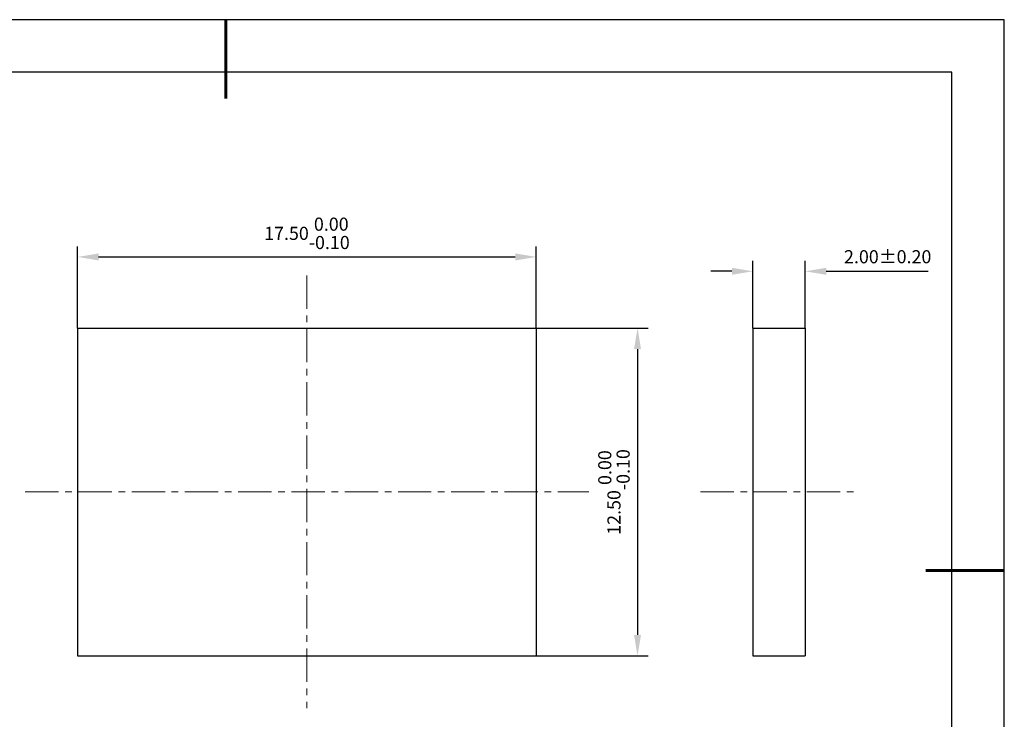
# Model space of a CAD drawing. Units: millimetres. Extents: x 0 to 297, y -2 to 208.
# Drawn here: x 109 to 297, y 75 to 208 of the extents above; entities that cross this region are included whole.
import ezdxf

# ---------------------------------------------------------------- set-up
doc = ezdxf.new("R2010")
doc.units = ezdxf.units.MM
doc.header["$PDSIZE"] = -1
doc.linetypes.add('CENTER', pattern=[10.16, 6.35, -1.27, 1.27, -1.27])
doc.layers.add('1轮廓实线层', color=7, linetype='Continuous')
doc.layers.add('细实线层', color=7, linetype='Continuous')
for name, color, linetype, lineweight in [('3中心线层', 1, 'CENTER', 9), ('7标注层', 4, 'Continuous', 5), ('粗实线层', 7, 'Continuous', 25)]:
    doc.layers.add(name, color=color, linetype=linetype, lineweight=lineweight)
doc.styles.add('TH-GBD2M', font='calibri.ttf', dxfattribs={"width": 0.8, "height": 2.5})
doc.dimstyles.new('TH-GBD2M', dxfattribs={"dimtxt": 3.5, "dimasz": 4, "dimexe": 2, "dimexo": 0, "dimgap": 1.5, "dimtad": 1, "dimdec": 4, "dimzin": 9, "dimdsep": 46, "dimtxsty": 'TH-GBD2M', "dimcen": 0, "dimclrt": 3, "dimadec": 0, "dimazin": 3, "dimtfac": 1, "dimtdec": 4, "dimtofl": 0, "dimtmove": 0, "dimatfit": 3, "dimfxl": 1, "dimtolj": 1, "dimtzin": 0, "dimarcsym": 0})

# ---------------------------------------------------------------- blocks, each defined once
blk = doc.blocks.new('*X6')
at = {"layer": '粗实线层', "lineweight": 60}
for p, q in [((0, 105), (0, 90)), ((148.5, 0), (133.5, 0))]:
    blk.add_line(p, q, dxfattribs=at)
at = {"layer": '粗实线层'}
for p, q in [((138.5, 95), (-138.5, 95)), ((138.5, -95), (138.5, 95))]:
    blk.add_line(p, q, dxfattribs=at)
at = {"layer": '细实线层'}
for p, q in [((148.5, 105), (-148.5, 105)), ((148.5, -105), (148.5, 105))]:
    blk.add_line(p, q, dxfattribs=at)
blk = doc.blocks.new('*D15')
at = {"layer": '7标注层', "color": 0, "lineweight": -2, "transparency": 16777216}
for p, q in [((248.62, 149.4), (248.62, 162.22)), ((258.62, 149.4), (258.62, 162.22)), ((244.62, 160.22), (240.62, 160.22)), ((262.62, 160.22), (282.08, 160.22))]:
    blk.add_line(p, q, dxfattribs=at)
at = {"layer": '7标注层', "color": 0, "transparency": 16777216}
for points in [[(244.62, 160.89), (244.62, 159.55), (248.62, 160.22)], [(262.62, 160.89), (262.62, 159.55), (258.62, 160.22)]]:
    blk.add_solid(points, dxfattribs=at)
at = {"layer": 'Defpoints', "color": 0, "transparency": 16777216}
for p in [(258.62, 160.22), (248.62, 149.4), (258.62, 149.4)]:
    blk.add_point(p, dxfattribs=at)
at = {"layer": '7标注层', "color": 3, "transparency": 16777216, "insert": (274.35, 163), "char_height": 2.5, "attachment_point": 5, "style": 'TH-GBD2M'}
blk.add_mtext('\\A1;2.00±0.20', dxfattribs=at)
blk = doc.blocks.new('*D16')
at = {"layer": '7标注层', "color": 0, "lineweight": -2, "transparency": 16777216}
for p, q in [((119.81, 149.4), (119.81, 164.96)), ((207.31, 149.4), (207.31, 164.96)), ((123.81, 162.96), (203.31, 162.96))]:
    blk.add_line(p, q, dxfattribs=at)
at = {"layer": '7标注层', "color": 0, "transparency": 16777216}
for points in [[(123.81, 163.63), (123.81, 162.29), (119.81, 162.96)], [(203.31, 163.63), (203.31, 162.29), (207.31, 162.96)]]:
    blk.add_solid(points, dxfattribs=at)
at = {"layer": 'Defpoints', "color": 0, "transparency": 16777216}
for p in [(207.31, 162.96), (119.81, 149.4), (207.31, 149.4)]:
    blk.add_point(p, dxfattribs=at)
at = {"layer": '7标注层', "color": 3, "transparency": 16777216, "insert": (163.56, 167.46), "char_height": 2.5, "attachment_point": 5, "style": 'TH-GBD2M'}
blk.add_mtext('\\A1;17.50\\S 0.00^ -0.10;', dxfattribs=at)
blk = doc.blocks.new('*D17')
at = {"layer": '7标注层', "color": 0, "lineweight": -2, "transparency": 16777216}
for p, q in [((207.31, 149.4), (228.63, 149.4)), ((226.63, 145.4), (226.63, 90.9)), ((207.31, 86.9), (228.63, 86.9))]:
    blk.add_line(p, q, dxfattribs=at)
at = {"layer": '7标注层', "color": 0, "transparency": 16777216}
for points in [[(225.96, 145.4), (227.29, 145.4), (226.63, 149.4)], [(225.96, 90.9), (227.29, 90.9), (226.63, 86.9)]]:
    blk.add_solid(points, dxfattribs=at)
at = {"layer": 'Defpoints', "color": 0, "transparency": 16777216}
for p in [(207.31, 149.4), (207.31, 86.9), (226.63, 86.9)]:
    blk.add_point(p, dxfattribs=at)
at = {"layer": '7标注层', "color": 3, "transparency": 16777216, "insert": (222.13, 118.15), "char_height": 2.5, "attachment_point": 5, "rotation": 90, "style": 'TH-GBD2M'}
blk.add_mtext('\\A1;12.50\\S 0.00^ -0.10;', dxfattribs=at)

msp = doc.modelspace()

# ---------------------------------------------------------------- linework, layer by layer
at = {"layer": '1轮廓实线层'}
for p, q in [((119.812, 149.403), (119.812, 86.903)), ((119.812, 149.403), (207.312, 149.403)), ((207.312, 149.403), (207.312, 86.903)), ((248.622, 149.403), (258.622, 149.403)), ((248.622, 149.403), (248.622, 86.903)), ((258.622, 149.403), (258.622, 86.903)), ((119.812, 86.903), (207.312, 86.903)), ((248.622, 86.903), (258.622, 86.903))]:
    msp.add_line(p, q, dxfattribs=at)
at = {"layer": '3中心线层'}
for p, q in [((163.562, 159.403), (163.562, 76.903)), ((109.812, 118.153), (217.312, 118.153)), ((238.622, 118.153), (268.622, 118.153))]:
    msp.add_line(p, q, dxfattribs=at)

# ---------------------------------------------------------------- block references
at = {"layer": '粗实线层'}
msp.add_blockref('*X6', (148.097, 103.194), dxfattribs=at)

# ---------------------------------------------------------------- dimensions: what is measured, and where the dimension line sits
at = {"layer": '7标注层'}
for base, p1, p2, override, picture, middle in [((207.312, 162.96), (119.812, 149.403), (207.312, 149.403), {"dimdec": 2, "dimlfac": 0.2, "dimzin": 1, "dimtol": 1, "dimtm": 0.1, "dimtdec": 2}, '*D16', (163.562, 167.457)), ((258.622, 160.219), (248.622, 149.403), (258.622, 149.403), {"dimgap": 1.5, "dimdec": 2, "dimlfac": 0.2, "dimzin": 1, "dimtol": 1, "dimlim": 0, "dimtp": 0.2, "dimtm": 0.2, "dimtdec": 2}, '*D15', (274.35, 163))]:
    dim = msp.add_linear_dim(base=base, p1=p1, p2=p2, dimstyle='TH-GBD2M', override=override, dxfattribs=at)
    dim.commit()
    dim.dimension.update_dxf_attribs({"geometry": picture, "text_midpoint": middle})
dim = msp.add_linear_dim(base=(226.627, 86.903), p1=(207.312, 149.403), p2=(207.312, 86.903), angle=90, dimstyle='TH-GBD2M', override={"dimdec": 2, "dimlfac": 0.2, "dimzin": 1, "dimtol": 1, "dimtm": 0.1, "dimtdec": 2}, dxfattribs=at)
dim.commit()
dim.dimension.update_dxf_attribs({"geometry": '*D17', "text_midpoint": (226.627, 118.153), "dimtype": 160})

doc.saveas('drawing.dxf')
